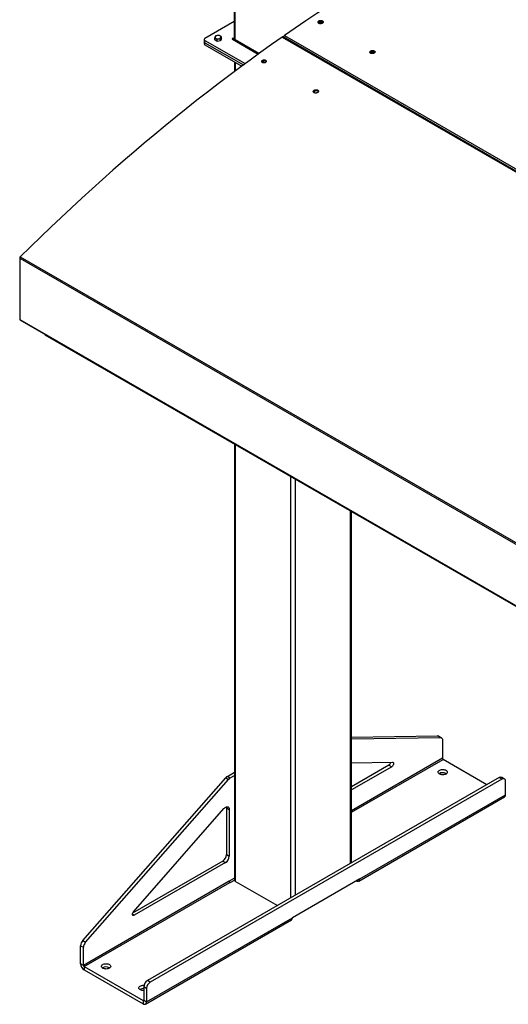
# Model space of a CAD drawing. Units: inches. Extents: x 3 to 813, y 3 to 526.
# Drawn here: x 566 to 621, y 356 to 468 of the extents above; entities that cross this region are included whole.
import ezdxf

# ---------------------------------------------------------------- set-up
doc = ezdxf.new("R2010")
doc.units = ezdxf.units.IN
doc.header["$LTSCALE"] = 24
doc.header["$MEASUREMENT"] = 0

msp = doc.modelspace()

# ---------------------------------------------------------------- linework, layer by layer
at = {"color": 7, "linetype": 'Continuous', "lineweight": 25}
for p, q in [((589.8874361, 472.9455845), (589.8874361, 465.8073847)), ((589.9935021, 465.596747), (589.9935021, 472.8231332)), ((589.8874361, 467.6785778), (586.5866616, 465.7730812)), ((595.5973959, 466.0979931), (682.1472659, 416.1338167)), ((586.4987937, 465.65062), (586.4987937, 465.4056578)), ((586.4987937, 465.4056578), (586.4987937, 465.1606955)), ((586.5866616, 465.5281588), (591.1315523, 462.9044493)), ((586.5866616, 465.2831966), (586.5866616, 465.5281588)), ((586.5866616, 465.2831966), (590.9451269, 462.7671081)), ((586.5866616, 465.0382343), (586.5866616, 465.2831966)), ((586.5866616, 465.0382343), (590.758948, 462.6296247)), ((587.6954881, 465.5924438), (587.6954881, 465.8304512)), ((587.9708108, 465.4335034), (587.6954881, 465.5924438)), ((587.9708108, 465.4335034), (587.9708108, 465.6715108)), ((588.3469085, 465.4916796), (587.9708108, 465.4335034)), ((588.3469085, 465.4916796), (588.3469085, 465.729687)), ((588.4476836, 465.7087962), (588.3469085, 465.4916796)), ((588.4476836, 465.7087962), (588.4476836, 465.9468036)), ((589.6922746, 465.6947061), (592.6316805, 463.9978231)), ((595.3323796, 465.9136273), (681.8822496, 415.9494508)), ((681.98948, 415.9674052), (595.43961, 465.9315817)), ((605.4900225, 464.1959492), (605.3995911, 464.1437442)), ((605.3995911, 464.1437442), (605.3995911, 464.0739335)), ((605.7673972, 464.152816), (605.8090211, 464.1227839)), ((589.9494281, 463.0969506), (589.9494281, 462.0280697)), ((592.0968002, 463.604307), (592.0516318, 463.5909958)), ((565.5677711, 440.8358579), (652.1176412, 390.8716815)), ((565.5677711, 440.8358579), (565.5677711, 433.8822767)), ((565.6387337, 440.9930951), (652.1886037, 391.0289187)), ((565.5677711, 433.8822767), (652.1176412, 383.9181003)), ((565.5990918, 433.8130506), (652.1489618, 383.8488741)), ((568.4315536, 432.1779052), (568.4315536, 432.140625)), ((568.4315536, 432.140625), (651.7994431, 384.0133668)), ((589.9494281, 419.7186205), (589.9494281, 370.2378261)), ((603.2152181, 372.2009444), (603.2152181, 412.0604429)), ((603.2152181, 386.4544719), (612.9707826, 386.5979842)), ((603.2152181, 386.2660991), (613.2889806, 386.4142924)), ((612.9707826, 386.5979842), (613.2889806, 386.4142924)), ((613.4031415, 386.3862161), (613.0849435, 386.5699079)), ((613.52743, 386.1115092), (613.52743, 384.0563642)), ((603.2152181, 383.5412381), (607.8570196, 383.6095228)), ((618.5631514, 381.0611177), (613.6037975, 383.9240917)), ((589.1240292, 382.0059657), (589.9494281, 382.4824583)), ((607.4459142, 383.2743995), (603.2152181, 380.8320706)), ((607.7641123, 383.0907077), (603.2152181, 380.464687)), ((607.4459142, 383.2743995), (607.7641123, 383.0907077)), ((613.9241169, 382.3308116), (613.9704287, 382.3002261)), ((572.7183307, 363.3607384), (588.9382146, 381.8492099)), ((573.0365288, 363.1770466), (589.2564126, 381.665518)), ((619.9423027, 381.8572848), (580.0614802, 358.834576)), ((620.2605008, 381.673593), (580.3796783, 358.6508842)), ((588.9382146, 381.8492099), (589.2564126, 381.665518)), ((589.1240292, 382.0059657), (589.4422273, 381.8222739)), ((589.4422273, 381.8222739), (589.9494281, 382.1150747)), ((620.2605008, 381.673593), (619.9423027, 381.8572848)), ((620.5604764, 381.7032978), (620.2422783, 381.8869896)), ((620.6847648, 379.9245227), (620.6847648, 381.4285909)), ((604.0228779, 370.1170704), (620.5691766, 379.6690453)), ((604.1384661, 370.3725478), (620.6847648, 379.9245227)), ((578.4684897, 366.6438856), (588.7342993, 378.3455186)), ((589.02618, 378.4409642), (589.3443781, 378.2572724)), ((589.02618, 378.4409642), (589.02618, 373.1308378)), ((589.3443781, 378.2572724), (589.3443781, 372.947146)), ((588.601916, 372.3959909), (578.3776555, 366.493651)), ((588.920114, 372.2122991), (578.5613971, 366.2323391)), ((588.601916, 372.3959909), (588.920114, 372.2122991)), ((589.02618, 373.1308378), (589.3443781, 372.947146)), ((589.3443781, 370.0957855), (572.7980794, 360.5438106)), ((572.8744469, 360.4115381), (589.4207456, 369.963513)), ((589.9494281, 370.4450734), (589.3443781, 370.0957855)), ((589.4504441, 369.9463685), (589.4207456, 369.963513)), ((589.4504441, 369.9463685), (589.9494736, 370.2344521)), ((590.059263, 370.0847496), (594.8043636, 367.3454614)), ((604.1384661, 370.3725478), (596.5017129, 365.963944)), ((603.7438364, 370.1447329), (603.7439006, 370.1446959)), ((579.839826, 356.1564917), (596.3861247, 365.7084666)), ((579.9554142, 356.4119691), (596.5017129, 365.963944)), ((572.7183307, 363.3607384), (573.0365288, 363.1770466)), ((572.4798813, 362.7826474), (572.7980794, 362.5989555)), ((572.4798813, 360.7275024), (572.4798813, 362.7826474)), ((572.7980794, 360.5438106), (572.7980794, 362.5989555)), ((572.7980794, 360.5438106), (572.4798813, 360.7275024)), ((572.8744469, 360.4115381), (572.8744469, 360.0440947)), ((572.8744469, 360.4115381), (579.5608486, 356.5515606)), ((572.8744469, 360.0440947), (579.5608486, 356.1841172)), ((575.7403507, 360.2877926), (575.7866626, 360.2572071)), ((580.3796783, 358.6508842), (580.0614802, 358.834576)), ((579.9554142, 357.9160373), (579.6372162, 358.0997291)), ((579.6372162, 358.0997291), (579.6372162, 356.5956609)), ((579.9554142, 357.9160373), (579.9554142, 356.4119691)), ((579.5608486, 356.5515606), (579.5608486, 356.1841172)), ((579.6372162, 356.5956609), (579.9554142, 356.4119691))]:
    msp.add_line(p, q, dxfattribs=at)
at = {"color": 1, "linetype": 'Continuous', "lineweight": 25}
for p, q in [((589.8874361, 465.8073704), (589.8110685, 465.7632843)), ((589.8110685, 465.7632843), (589.8110685, 465.6261278)), ((589.8874361, 465.8073847), (589.9935021, 465.7461541)), ((592.6901424, 464.0400097), (589.9935021, 465.596747)), ((590.059263, 462.1100477), (590.059263, 463.0335442)), ((590.059263, 370.0847496), (590.059263, 419.6552141)), ((596.317158, 368.2187791), (596.317158, 416.0426082)), ((596.8474881, 368.5249321), (596.8474881, 415.7364552)), ((603.1053831, 372.137538), (603.1053831, 412.1238493)), ((613.52743, 384.0563642), (603.2152181, 378.103251)), ((603.2152181, 377.9268925), (613.6037975, 383.9240917)), ((603.7439006, 370.1446959), (603.7439006, 370.14477)), ((578.3492651, 366.3548003), (578.5613971, 366.2323391)), ((579.6372162, 356.5956466), (579.5608486, 356.5515606))]:
    msp.add_line(p, q, dxfattribs=at)
at = {"color": 7, "linetype": 'Continuous', "lineweight": 25, "flags": 128}
for points in [[(621.3005823, 480.9361268), (620.0802185, 480.3677621), (618.858776, 479.7851971), (617.636368, 479.1884857), (616.413108, 478.5776833), (615.1891093, 477.9528466), (613.9644855, 477.3140335), (612.7393502, 476.6613033), (611.513817, 475.9947164), (610.2879996, 475.3143348), (609.0620115, 474.6202214), (607.8359666, 473.9124408), (606.6099786, 473.1910585), (605.3841612, 472.4561414), (604.1586279, 471.7077577), (602.9334926, 470.9459769), (601.7088688, 470.1708694), (600.4848702, 469.3825074), (599.2616101, 468.5809638), (598.0392022, 467.7663129), (596.8177597, 466.9386305), (595.5973959, 466.0979931)], [(599.5461194, 467.45626), (599.5127579, 467.4723299), (599.4710231, 467.5042636), (599.4447447, 467.5424219), (599.4357134, 467.5842042), (599.4445447, 467.6267631), (599.4706368, 467.6671985), (599.5122115, 467.7027545), (599.5664357, 467.7310083), (599.6296139, 467.7500342), (599.6974408, 467.7585358), (599.765294, 467.7559336), (599.8285494, 467.7424051), (599.8828963, 467.718872), (599.9246311, 467.6869383), (599.9509095, 467.6487801), (599.9599408, 467.6069978), (599.9511095, 467.5644388), (599.9250174, 467.5240035), (599.8834426, 467.4884474), (599.880327, 467.4864043)], [(595.3323796, 465.9136273), (594.1186509, 465.0609859), (592.90624, 464.195672), (591.6952584, 463.3177652), (590.4858175, 462.4273461), (589.2780285, 461.5244968), (588.0720024, 460.6093001), (586.8678501, 459.6818403), (585.6656825, 458.7422027), (584.46561, 457.7904736), (583.267743, 456.8267406), (582.0721916, 455.8510923), (580.8790659, 454.8636184), (579.6884754, 453.8644098), (578.5005297, 452.8535582), (577.3153381, 451.8311568), (576.1330095, 450.7972994), (574.9536527, 449.7520812), (573.7773761, 448.6955983), (572.6042879, 447.6279479), (571.4344959, 446.549228), (570.2681077, 445.459538), (569.1052306, 444.358978), (567.9459716, 443.2476492), (566.7904372, 442.1256538), (565.6387337, 440.9930951)], [(589.8110685, 465.7632843), (589.783817, 465.7737961), (589.7516716, 465.7774874), (589.7195262, 465.7737961), (589.6922746, 465.7632843), (589.6740657, 465.7475523), (589.6676716, 465.7289952), (589.6740657, 465.710438), (589.6922746, 465.6947061)], [(590.005008, 465.5141689), (589.9985972, 465.5399512), (589.9935021, 465.596747)], [(605.3994218, 464.0740311), (605.3576871, 464.1059649), (605.3314086, 464.1441231), (605.3223773, 464.1859054), (605.3312087, 464.2284644), (605.3573008, 464.2688997), (605.3988755, 464.3044558), (605.4530996, 464.3327095), (605.5162779, 464.3517354), (605.5841047, 464.360237), (605.6519579, 464.3576349), (605.7152133, 464.3441063), (605.7695603, 464.3205733), (605.811295, 464.2886395), (605.8375734, 464.2504813), (605.8466047, 464.208699), (605.8377734, 464.16614), (605.8116813, 464.1257047), (605.7701066, 464.0901486), (605.766991, 464.0881056)], [(605.8442765, 464.1867147), (605.8220733, 464.2260945), (605.7832026, 464.263494), (605.7308948, 464.2936907), (605.6679698, 464.3150565), (605.59782, 464.3264397), (605.5242271, 464.3272266), (605.4511586, 464.3173748), (605.418298, 464.3092488)], [(593.4668458, 463.2807908), (593.4125315, 463.3039747), (593.3493718, 463.3164796), (593.2816709, 463.3174533), (593.2140424, 463.3068296), (593.1510952, 463.2853323), (593.097119, 463.2544264), (593.0557922, 463.2162183), (593.0299311, 463.1733116), (593.0212982, 463.1286305), (593.0220588, 463.1163794)], [(593.0433805, 463.0599401), (593.0456249, 463.1049474), (593.064405, 463.1526206), (593.0991086, 463.1973151), (593.1478647, 463.2366215), (593.2080449, 463.2684207), (593.2764049, 463.2909983), (593.3492594, 463.3031374), (593.4096849, 463.3048213)], [(598.9829158, 459.5998998), (598.9411484, 459.6321829), (598.9147742, 459.6713654), (598.9055906, 459.7147771), (598.9142234, 459.7594595), (598.9400843, 459.8023677), (598.9814109, 459.8405774), (599.0353869, 459.8714848), (599.0983339, 459.8929836), (599.1659622, 459.9036086), (599.2336631, 459.9026359), (599.2968227, 459.8901316), (599.351137, 459.8669479), (599.3929044, 459.8346648), (599.4192786, 459.7954823), (599.4284622, 459.7520706), (599.4198295, 459.7073882), (599.3939686, 459.66448), (599.3526419, 459.6262703), (599.3353454, 459.6147044)], [(599.0450329, 459.5744594), (599.0372301, 459.5767161), (598.9829158, 459.5998998)], [(613.2889806, 386.4142924), (613.3402738, 386.4097391), (613.3869483, 386.3946055), (613.4280949, 386.3691864), (613.462912, 386.333977), (613.4907215, 386.2896631), (613.5109816, 386.2371079), (613.5232978, 386.1773351), (613.52743, 386.1115092)], [(607.8570196, 383.6095228), (607.9004021, 383.6020643), (607.9356851, 383.5787745), (607.9607719, 383.5410374), (607.9741715, 383.4910957), (607.9750876, 383.4319173), (607.9634659, 383.3670191), (607.939997, 383.3002579), (607.9060755, 383.2356012), (607.8637175, 383.1768913), (607.81544, 383.1276174), (607.7641123, 383.0907077)], [(613.9241169, 382.698255), (613.9844369, 382.6565449), (614.0308865, 382.6092875), (614.0619728, 382.5580015), (614.0766966, 382.5043354), (614.0745847, 382.4500141), (614.055705, 382.3967834), (614.0206643, 382.3463542), (613.9705887, 382.3003474), (613.9070879, 382.2602416), (613.8322027, 382.227326), (613.74834, 382.2026584), (613.6581953, 382.1870317), (613.5646658, 382.1809481), (613.4707577, 382.1846031), (613.3794893, 382.1978794), (613.293794, 382.2203501), (613.2164261, 382.2512931), (613.1498723, 382.2897138), (613.0962717, 382.3343773), (613.0573471, 382.3838482), (613.0343495, 382.4365363), (613.028018, 382.4907483), (613.0385562, 382.5447417), (613.0656255, 382.5967811), (613.1083556, 382.645194), (613.1653734, 382.6884243), (613.2348461, 382.7250826), (613.3145408, 382.7539906), (613.4018962, 382.7742192), (613.4941045, 382.7851182), (613.5882021, 382.7863374), (613.6811645, 382.7778375), (613.770004, 382.7598918), (613.8518652, 382.733077), (613.9241169, 382.698255)], [(620.6847648, 381.4285909), (620.6783193, 381.5099445), (620.6591786, 381.5813843), (620.6279242, 381.6407398), (620.5855059, 381.6862073), (620.5332124, 381.7164055), (620.4726328, 381.7304167), (620.4056076, 381.7278153), (620.3341734, 381.7086802), (620.2605008, 381.673593)], [(588.7342993, 378.3455186), (588.8009671, 378.4137764), (588.8710169, 378.4706397), (588.9424603, 378.5144946), (589.0132694, 378.5440962), (589.0814343, 378.5586043), (589.1450201, 378.557607), (589.202222, 378.5411327), (589.2514163, 378.5096489), (589.2912067, 378.4640494), (589.3204636, 378.4056285), (589.3383567, 378.3360445), (589.3443781, 378.2572724)], [(589.0153398, 378.5447471), (589.0201587, 378.5197363), (589.02618, 378.4409642)], [(603.7439006, 370.1446959), (603.8124162, 370.1120647), (603.8788499, 370.0942691), (603.9411834, 370.0918498), (603.9975224, 370.1048802), (604.0461553, 370.1329645), (604.0856044, 370.1752494), (604.1146709, 370.2304499), (604.1324718, 370.296889), (604.1384661, 370.3725478)], [(578.5613971, 366.2323391), (578.5100693, 366.209987), (578.4617919, 366.203521), (578.4194338, 366.2133252), (578.3855124, 366.2388171), (578.3620434, 366.2784817), (578.3504217, 366.3299617), (578.3513379, 366.3901979), (578.3647375, 366.4556105), (578.3898243, 366.5223121), (578.4251073, 366.5863388), (578.4684897, 366.6438856)], [(575.7403507, 360.6552359), (575.8006707, 360.6135259), (575.8471204, 360.5662685), (575.8782066, 360.5149825), (575.8929305, 360.4613164), (575.8908186, 360.4069951), (575.8719388, 360.3537643), (575.8368981, 360.3033352), (575.7868225, 360.2573284), (575.7233217, 360.2172226), (575.6484365, 360.184307), (575.5645738, 360.1596394), (575.4744291, 360.1440127), (575.3808996, 360.1379291), (575.2869916, 360.1415841), (575.1957231, 360.1548604), (575.1100278, 360.1773311), (575.03266, 360.2082741), (574.9661062, 360.2466948), (574.9125056, 360.2913583), (574.8735809, 360.3408291), (574.8505833, 360.3935173), (574.8442518, 360.4477292), (574.8547901, 360.5017227), (574.8818593, 360.5537621), (574.9245894, 360.602175), (574.9816072, 360.6454053), (575.0510799, 360.6820636), (575.1307746, 360.7109715), (575.21813, 360.7312001), (575.3103383, 360.7420992), (575.4044359, 360.7433183), (575.4973984, 360.7348185), (575.5862379, 360.7168727), (575.668099, 360.6900579), (575.7403507, 360.6552359)], [(579.6372162, 357.6889849), (579.6235403, 357.6887047), (579.5296322, 357.6923598), (579.4383638, 357.705636), (579.3526685, 357.7281068), (579.2753006, 357.7590497), (579.2087468, 357.7974704), (579.1551462, 357.8421339), (579.1162216, 357.8916048), (579.093224, 357.9442929), (579.0868925, 357.9985049), (579.0974308, 358.0524983), (579.1245, 358.1045378), (579.1672301, 358.1529506), (579.2242479, 358.196181), (579.2937206, 358.2328392), (579.3734153, 358.2617472), (579.4607707, 358.2819758), (579.552979, 358.2928748), (579.6470766, 358.294094), (579.665843, 358.2931681)], [(579.5608486, 356.1841172), (579.6293642, 356.151486), (579.695798, 356.1336904), (579.7581314, 356.1312711), (579.8144705, 356.1443015), (579.8631034, 356.1723858), (579.9025525, 356.2146707), (579.931619, 356.2698712), (579.9494199, 356.3363103), (579.9554142, 356.4119691)]]:
    msp.add_lwpolyline(points, dxfattribs=at)
at = {"color": 7, "linetype": 'Continuous', "lineweight": 25}
for centre, radius, start, end in [((599.7051197, 467.2777776), 0.4269316, 53.250879965, 128.848860783), ((599.717762, 467.118888), 0.4563761, 62.863199789, 122.597969788), ((588.0027477, 465.7939755), 0.3078251, 93.433502328, 146.561121139), ((588.0721582, 465.591139), 0.5176178, 62.642825155, 99.771096979), ((595.7749333, 465.8583546), 0.2982385, 126.5330828, 170.458494079), ((586.6489308, 465.4206297), 0.1508818, 185.694799251, 245.625341707), ((586.6489308, 465.1756674), 0.1508818, 185.694799251, 245.625341707), ((586.6331397, 465.65062), 0.1309846, 110.783420799, 249.216579201), ((587.8856527, 465.914211), 0.1482466, 160.538998088, 249.257924801), ((588.0710135, 466.2353001), 0.5176178, 242.642825155, 279.771096979), ((588.140424, 466.0324636), 0.3078251, 273.433502328, 326.561121139), ((588.257519, 465.9122281), 0.1482466, 340.538998088, 69.257924801), ((589.84088, 465.7998326), 0.0471646, 230.796714764, 9.21403699), ((595.4000446, 465.838694), 0.1009631, 66.928462595, 132.08213312), ((605.5594457, 463.7451093), 0.4576774, 62.9760629, 119.770548525), ((593.4031464, 462.7677073), 0.417526, 70.260574204, 140.473842156), ((593.313157, 462.8905718), 0.4251601, 76.360968096, 117.157035284), ((593.4052404, 463.154956), 0.1401058, 9.535756689, 63.914842468), ((599.2441694, 459.4016462), 0.4121066, 63.987012319, 141.528238908), ((565.8039455, 440.8239019), 0.2364768, 134.317875135, 177.101952234), ((565.6429451, 433.8746843), 0.0755564, 174.232773901, 235.234205336), ((612.9780147, 386.3812585), 0.2168464, 60.454903112, 91.911250568), ((607.196643, 383.6645554), 0.4629878, 302.574577401, 352.804714168), ((613.6932333, 384.0639092), 0.1659749, 182.605478486, 237.39452166), ((613.5556187, 381.647868), 0.7760173, 61.649879427, 122.791290208), ((589.5112951, 381.3584019), 0.7545288, 120.880901311, 139.421993881), ((589.8294931, 381.1747101), 0.7545288, 120.880901311, 139.421993881), ((620.1180118, 381.6123895), 0.301409, 65.651520428, 125.658938002), ((620.4133417, 379.8934384), 0.2731973, 304.778924432, 6.533255962), ((588.1089462, 373.170505), 0.9180911, 302.476303559, 357.523696295), ((588.4271443, 372.9868132), 0.9180911, 302.476303559, 357.523696295), ((589.5101814, 370.1033304), 0.1659749, 182.605478486, 237.39452166), ((590.1370995, 370.256541), 0.1886022, 185.694799251, 245.625341706), ((596.2227253, 365.9362821), 0.2803556, 305.649756529, 5.662423864), ((573.4086386, 362.7377792), 0.9298404, 137.935742802, 177.23419455), ((573.7268367, 362.5540873), 0.9298404, 137.935742802, 177.23419455), ((573.3329088, 360.7643929), 0.8538247, 182.476303705, 237.523696441), ((572.9638827, 360.5513555), 0.1659749, 182.605478486, 237.39452166), ((575.3718525, 359.604849), 0.7760173, 61.649879427, 122.791290208), ((580.5544528, 358.0600602), 0.918094, 122.476397892, 177.523601962), ((579.5899768, 357.2187563), 0.7097981, 86.18395658, 123.887645329), ((580.8726509, 357.8763684), 0.918094, 122.476397892, 177.523601962), ((579.5906601, 356.5881088), 0.0471646, 230.796714764, 9.21403699)]:
    msp.add_arc(centre, radius, start, end, dxfattribs=at)
for points, knots in [([(599.7448615, 467.4421078), (599.7729664, 467.4478481), (599.8329085, 467.4600911), (599.9100059, 467.4997138), (599.9664654, 467.5529973), (599.9924085, 467.6140362), (599.9850306, 467.6755399), (599.9451005, 467.7307401), (599.8770776, 467.7733884), (599.7886095, 467.7986578), (599.6896998, 467.8036608), (599.5915508, 467.7878168), (599.5052538, 467.7529199), (599.4405151, 467.7029195), (599.4045827, 467.6434579), (599.4014809, 467.5812204), (599.4315664, 467.5232469), (599.4915353, 467.4759787), (599.5745095, 467.4451856), (599.663409, 467.4338818), (599.720501, 467.4396476), (599.7448615, 467.4421078)], [0, 0, 0, 0, 0.047359944, 0.1010095412, 0.154635162, 0.20826122, 0.2619143065, 0.3156090801, 0.3693419258, 0.4230926296, 0.4768331927, 0.5305399926, 0.5842041316, 0.637835446, 0.6914582453, 0.7451005721, 0.7987818243, 0.8525043007, 0.9062523024, 0.959999014, 1, 1, 1, 1]), ([(599.9567434, 467.6030287), (599.9566116, 467.6130982), (599.9562398, 467.6414948), (599.9232029, 467.6836485), (599.8642319, 467.7225629), (599.7851815, 467.7459119), (599.6967204, 467.7511841), (599.6084326, 467.7377379), (599.5300791, 467.7070655), (599.4716603, 467.6626758), (599.4381564, 467.6135434), (599.4389985, 467.5811267), (599.4393631, 467.5670894)], [0, 0, 0, 0, 0.0589953727, 0.1663702062, 0.2737449617, 0.3811196363, 0.4884943533, 0.5958691699, 0.7032439878, 0.8106187066, 0.9179933807, 1, 1, 1, 1]), ([(587.9843121, 466.101248), (587.979853, 466.1005337), (587.9163511, 466.090361), (587.8541223, 466.0681858), (587.7962632, 466.0475678)], [0, 0, 0, 0, 0.0702189904, 1, 1, 1, 1]), ([(588.1723609, 466.105744), (588.141821, 466.1078934), (588.0801811, 466.1122317), (588.0164614, 466.1049313), (587.9843121, 466.101248)], [0, 0, 0, 0, 0.4954579635, 1, 1, 1, 1]), ([(588.3100223, 466.0508659), (588.2989995, 466.0569464), (588.2524169, 466.0826429), (588.2070176, 466.0957434), (588.1723609, 466.105744)], [0, 0, 0, 0, 0.2366272008, 1, 1, 1, 1]), ([(587.7458757, 465.9636016), (587.7446809, 465.9610029), (587.7276656, 465.923994), (587.7109914, 465.8755207), (587.6954881, 465.8304512)], [0, 0, 0, 0, 0.0702189904, 1, 1, 1, 1]), ([(587.6954881, 465.8304512), (587.7301447, 465.8204506), (587.7755441, 465.80735), (587.8221267, 465.7816536), (587.8331495, 465.7755731)], [0, 0, 0, 0, 0.763372799, 1, 1, 1, 1]), ([(587.7962632, 466.0475678), (587.7880801, 466.0368109), (587.7715637, 466.0150999), (587.7544901, 465.9808714), (587.7458757, 465.9636016)], [0, 0, 0, 0, 0.4954579635, 1, 1, 1, 1]), ([(587.8331495, 465.7755731), (587.8696404, 465.7514548), (587.916249, 465.7206493), (587.9610791, 465.6802751), (587.9708108, 465.6715108)], [0, 0, 0, 0, 0.7829214902, 1, 1, 1, 1]), ([(587.9708108, 465.6715108), (588.0013507, 465.6831083), (588.0629906, 465.7065159), (588.1267104, 465.7189284), (588.1588596, 465.7251911)], [0, 0, 0, 0, 0.4954579635, 1, 1, 1, 1]), ([(588.1588596, 465.7251911), (588.1633187, 465.7258562), (588.2268206, 465.7353289), (588.2890494, 465.7324053), (588.3469085, 465.729687)], [0, 0, 0, 0, 0.0702189904, 1, 1, 1, 1]), ([(588.4476836, 465.9468036), (588.4379519, 465.955568), (588.3931218, 465.9959421), (588.3465132, 466.0267476), (588.3100223, 466.0508659)], [0, 0, 0, 0, 0.2170785098, 1, 1, 1, 1]), ([(588.3469085, 465.729687), (588.3550917, 465.7541908), (588.371608, 465.8036477), (588.3886817, 465.8429884), (588.3972961, 465.8628375)], [0, 0, 0, 0, 0.4954579635, 1, 1, 1, 1]), ([(588.3972961, 465.8628375), (588.3984909, 465.865387), (588.4155061, 465.9016959), (588.4321803, 465.9250704), (588.4476836, 465.9468036)], [0, 0, 0, 0, 0.0702189904, 1, 1, 1, 1]), ([(605.6315255, 464.0438091), (605.6596303, 464.0495494), (605.7195724, 464.0617923), (605.7966698, 464.101415), (605.8531294, 464.1546985), (605.8790724, 464.2157374), (605.8716946, 464.2772411), (605.8317644, 464.3324413), (605.7637416, 464.3750896), (605.6752734, 464.400359), (605.5763637, 464.405362), (605.4782148, 464.389518), (605.3919178, 464.3546211), (605.3271791, 464.3046208), (605.2912467, 464.2451592), (605.2881448, 464.1829217), (605.3182304, 464.1249482), (605.3781992, 464.07768), (605.4611735, 464.0468868), (605.5500729, 464.035583), (605.607165, 464.0413489), (605.6315255, 464.0438091)], [0, 0, 0, 0, 0.047359944, 0.1010095412, 0.154635162, 0.20826122, 0.2619143065, 0.3156090801, 0.3693419258, 0.4230926296, 0.4768331927, 0.5305399926, 0.5842041316, 0.637835446, 0.6914582453, 0.7451005721, 0.7987818243, 0.8525043007, 0.9062523024, 0.959999014, 1, 1, 1, 1]), ([(605.8434074, 464.2047299), (605.8432755, 464.2147994), (605.8429037, 464.243196), (605.8098668, 464.2853497), (605.7508958, 464.3242641), (605.6718455, 464.3476131), (605.5833844, 464.3528854), (605.4950966, 464.3394391), (605.4167431, 464.3087667), (605.3583242, 464.264377), (605.3248204, 464.2152446), (605.3256625, 464.1828279), (605.3260271, 464.1687907)], [0, 0, 0, 0, 0.05899537274, 0.16637020623, 0.27374496173, 0.38111963629, 0.48849435331, 0.59586916991, 0.70324398776, 0.8106187066, 0.91799338069, 1, 1, 1, 1]), ([(592.0516318, 463.5909958), (592.0434882, 463.5811267), (592.0346837, 463.5704568), (592.0255806, 463.5530816), (592.0248973, 463.5517773)], [0, 0, 0, 0, 0.9249357059, 1, 1, 1, 1]), ([(593.4656771, 463.2906522), (593.442769, 463.3012284), (593.3969528, 463.322381), (593.3096532, 463.3314832), (593.220676, 463.322021), (593.1381645, 463.2936771), (593.0719292, 463.2500016), (593.0293022, 463.1958188), (593.0151245, 463.1372726), (593.0309829, 463.0809725), (593.0750904, 463.0332838), (593.1424723, 462.9995913), (593.2255322, 462.9836915), (593.3149076, 462.9873651), (593.4005223, 463.0101798), (593.4727324, 463.0495549), (593.5233718, 463.1010245), (593.5468261, 463.1588722), (593.5400929, 463.2162897), (593.5096033, 463.2615022), (593.4778866, 463.2825498), (593.4656771, 463.2906522)], [0, 0, 0, 0, 0.0536886881, 0.1073773747, 0.1610660973, 0.2147548432, 0.2684435501, 0.3221322165, 0.3758209042, 0.4295096416, 0.4831983797, 0.5368870683, 0.5905757345, 0.6442644404, 0.697953186, 0.7516419095, 0.8053305834, 0.8590192578, 0.912707982, 0.9663967275, 1, 1, 1, 1]), ([(599.1673024, 459.5666481), (599.1961215, 459.5704565), (599.2576028, 459.5785812), (599.342696, 459.614096), (599.4111223, 459.6655825), (599.4517528, 459.727597), (599.4600289, 459.7926982), (599.4350062, 459.8537283), (599.3794557, 459.9037968), (599.2996015, 459.9372533), (599.2044536, 459.9502861), (599.1047862, 459.9413989), (599.0118799, 459.9115936), (598.93621, 459.8642465), (598.8862651, 459.8047081), (598.8676315, 459.7396747), (598.8824008, 459.6764967), (598.9289569, 459.6221822), (599.0020533, 459.5833237), (599.085836, 459.5644369), (599.1429298, 459.5659865), (599.1673024, 459.5666481)], [0, 0, 0, 0, 0.0473533846, 0.1010215368, 0.1546567864, 0.2082789987, 0.2619164785, 0.3155907602, 0.3693071933, 0.4230527095, 0.4768015751, 0.5305265688, 0.5842108415, 0.6378553711, 0.691478635, 0.7451084847, 0.7987698283, 0.8524736921, 0.9062124893, 0.9599634124, 1, 1, 1, 1]), ([(599.4252204, 459.7538352), (599.4250011, 459.7625745), (599.4243024, 459.7904241), (599.3917761, 459.8319456), (599.3329787, 459.871111), (599.2539675, 459.8934559), (599.1657115, 459.8966862), (599.0776769, 459.8803657), (598.999674, 459.8463085), (598.9414517, 459.7984418), (598.9075914, 459.7445201), (598.9088217, 459.7089202), (598.9093888, 459.6925078)], [0, 0, 0, 0, 0.04910646482, 0.15648705202, 0.26386756123, 0.3712479895, 0.47862846023, 0.58600903054, 0.69338960211, 0.80077007465, 0.90815050246, 1, 1, 1, 1])]:
    msp.add_open_spline(points, degree=3, knots=knots, dxfattribs=at)

doc.saveas('drawing.dxf')
